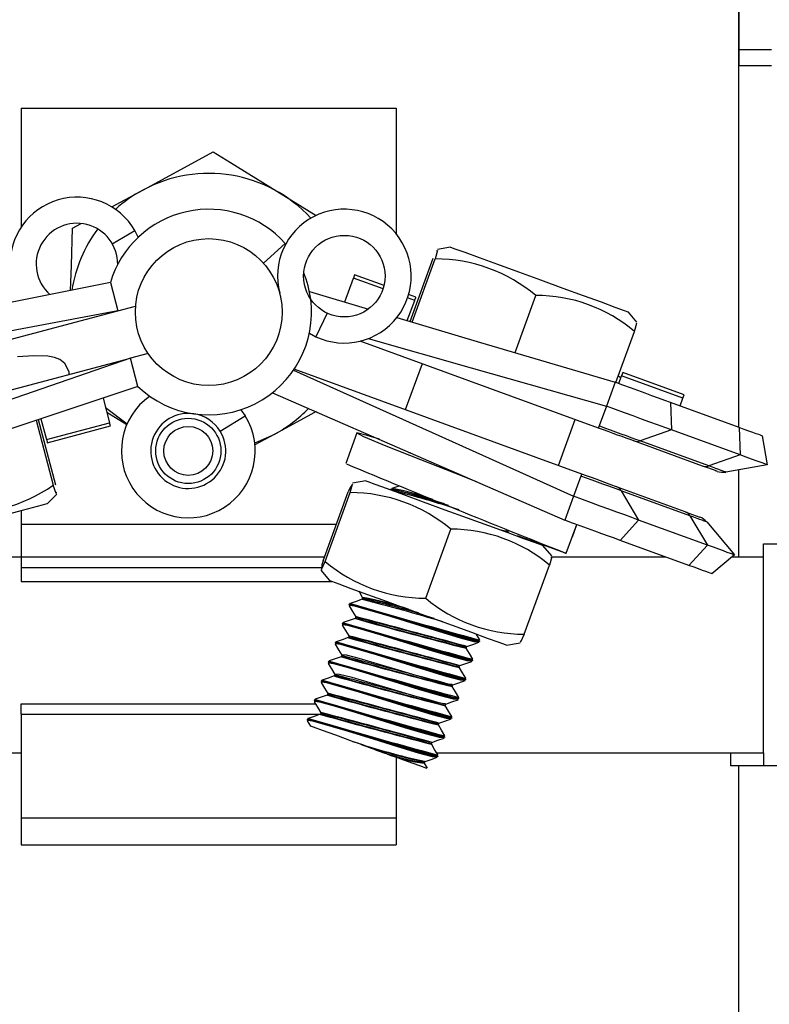
# Model space of a CAD drawing. Extents: x 0 to 282, y 0 to 195.
# Drawn here: x 55 to 57, y 177 to 180 of the extents above; entities that cross this region are included whole.
import ezdxf

# ---------------------------------------------------------------- set-up
doc = ezdxf.new("R2010")
doc.units = 0
for name, color, linetype in [('BBカチットワイヤー', 7, 'CONTINUOUS'), ('BBクリッパー', 7, 'CONTINUOUS'), ('天井下地', 7, 'CONTINUOUS')]:
    doc.layers.add(name, color=color, linetype=linetype)

msp = doc.modelspace()

# ---------------------------------------------------------------- linework, layer by layer
at = {"layer": 'BBカチットワイヤー', "linetype": 'CONTINUOUS'}
for p, q in [((57.3026, 179.6383), (57.3026, 179.5133)), ((57.3026, 179.5133), (57.3026, 179.4633)), ((57.3026, 179.5133), (57.4026, 179.5133)), ((57.4026, 179.4633), (57.3026, 179.4633))]:
    msp.add_line(p, q, dxfattribs=at)
at = {"layer": 'BBクリッパー', "linetype": 'CONTINUOUS'}
for p, q in [((55.1026, 179.3343), (56.2526, 179.3343)), ((55.1026, 179.3343), (55.1026, 178.9695)), ((56.2526, 179.3343), (56.2526, 178.9484)), ((55.3819, 178.9189), (55.4512, 178.9589)), ((55.4615, 178.9384), (55.4512, 178.9589)), ((55.9123, 178.9194), (55.8453, 178.8594)), ((56.4183, 178.9078), (56.3788, 178.9008)), ((56.2952, 178.6807), (56.3659, 178.8746)), ((56.3015, 178.6788), (56.372, 178.8724)), ((55.376, 178.8), (55.3991, 178.713)), ((56.0943, 178.7404), (56.121, 178.8137)), ((56.1244, 178.8232), (56.121, 178.8137)), ((56.2121, 178.7805), (56.121, 178.8137)), ((56.2149, 178.7903), (56.1244, 178.8232)), ((56.2863, 178.6833), (56.3089, 178.7452)), ((56.3089, 178.7452), (56.2873, 178.7531)), ((56.3124, 178.7548), (56.2903, 178.7628)), ((56.6168, 178.5852), (56.6805, 178.7601)), ((54.4559, 178.4631), (55.3991, 178.713)), ((55.3991, 178.713), (55.4534, 178.7274)), ((56.9896, 178.6783), (56.9638, 178.7091)), ((56.0402, 178.7063), (56.0061, 178.6339)), ((56.9256, 178.4933), (56.9827, 178.65)), ((55.986, 178.6448), (56.0061, 178.6339)), ((56.8723, 178.354), (56.1415, 178.6202)), ((54.4943, 178.3181), (55.4375, 178.568)), ((55.4918, 178.5824), (55.4375, 178.568)), ((55.4605, 178.481), (55.4375, 178.568)), ((56.8209, 178.2131), (55.9394, 178.5341)), ((56.3313, 178.551), (56.2799, 178.4101)), ((56.9405, 178.507), (56.9333, 178.5143)), ((56.9343, 178.4901), (56.9431, 178.5142)), ((56.9466, 178.5238), (56.9431, 178.5142)), ((57.1311, 178.4458), (56.9431, 178.5142)), ((57.1345, 178.4554), (56.9466, 178.5238)), ((56.9233, 178.4941), (56.8966, 178.4209)), ((55.3535, 178.4456), (55.3735, 178.3702)), ((57.1223, 178.4216), (57.1311, 178.4458)), ((57.1311, 178.4458), (57.1345, 178.4554)), ((55.4271, 178.366), (55.3613, 178.4162)), ((55.7764, 178.4101), (55.7895, 178.3913)), ((56.8966, 178.4209), (56.8745, 178.3603)), ((57.0927, 178.4324), (57.0959, 178.3483)), ((57.3034, 178.3557), (57.0927, 178.4324)), ((55.1483, 178.3777), (55.201, 178.1785)), ((55.1545, 178.3797), (55.2074, 178.1802)), ((55.1633, 178.3827), (55.1802, 178.319)), ((55.3649, 178.4026), (55.4265, 178.3647)), ((55.7128, 178.3441), (55.7895, 178.3913)), ((56.7498, 178.239), (56.8011, 178.3799)), ((55.1802, 178.319), (55.3735, 178.3702)), ((55.1828, 178.3091), (55.3761, 178.3604)), ((55.3761, 178.3604), (55.3735, 178.3702)), ((57.0959, 178.3483), (56.9997, 178.3147)), ((57.3067, 178.2715), (57.0959, 178.3483)), ((57.3034, 178.3557), (57.3067, 178.2715)), ((56.1317, 178.339), (56.0975, 178.2451)), ((57.3736, 178.3301), (57.3892, 178.2415)), ((57.1915, 178.2377), (56.9808, 178.3145)), ((57.2104, 178.238), (56.9997, 178.3147)), ((56.2963, 178.2777), (56.2911, 178.2783)), ((57.3067, 178.2715), (57.2104, 178.238)), ((57.3892, 178.2415), (57.2622, 178.2191)), ((56.8186, 178.2068), (56.796, 178.1448)), ((56.1594, 178.192), (56.118, 178.1848)), ((56.2361, 178.1663), (56.2358, 178.1654)), ((57.1384, 178.0974), (56.9129, 178.1795)), ((55.1833, 178.1231), (55.2117, 178.1514)), ((56.0281, 177.9472), (56.1051, 178.1586)), ((56.0343, 177.9449), (56.1113, 178.1563)), ((56.2364, 178.1651), (56.2382, 178.1639)), ((56.796, 178.1448), (56.7694, 178.0715)), ((56.942, 178.1618), (56.9954, 178.0722)), ((57.1527, 178.0851), (56.942, 178.1618)), ((55.1028, 178.1017), (55.1026, 177.927)), ((57.1384, 178.0974), (57.1827, 178.0813)), ((57.1527, 178.0851), (57.2061, 177.9954)), ((55.1028, 178.0593), (56.0689, 178.0593)), ((56.7735, 177.9702), (56.8056, 178.0583)), ((56.7928, 178.0211), (56.8063, 178.0581)), ((56.9954, 178.0722), (56.9388, 178.0098)), ((57.2061, 177.9954), (56.9954, 178.0722)), ((57.2039, 178.0665), (57.2887, 177.9654)), ((56.3427, 177.8326), (56.4197, 178.044)), ((56.5937, 178.0365), (56.5857, 178.0368)), ((56.5964, 178.0363), (56.5937, 178.0365)), ((56.5953, 178.0334), (56.5963, 178.0362)), ((56.6234, 178.0248), (56.7735, 177.9702)), ((56.7921, 178.0213), (56.7928, 178.0211)), ((56.7289, 177.9623), (56.7019, 177.9945)), ((57.1495, 177.9331), (56.9388, 178.0098)), ((57.2061, 177.9954), (57.1495, 177.9331)), ((55.1027, 177.9593), (56.0325, 177.9593)), ((57.2887, 177.9654), (57.2197, 177.9075)), ((55.1026, 177.927), (55.1026, 177.8843)), ((55.1026, 177.927), (56.0259, 177.927)), ((56.6449, 177.7225), (56.7219, 177.9339)), ((56.0212, 177.9188), (56.0482, 177.8867)), ((55.1026, 177.8843), (56.0547, 177.8843)), ((56.1493, 177.8352), (56.1514, 177.8336)), ((56.1078, 177.8139), (56.1075, 177.813)), ((56.1078, 177.81), (56.1101, 177.8084)), ((56.1081, 177.8128), (56.1099, 177.8115)), ((56.1494, 177.8331), (56.1483, 177.8303)), ((56.1495, 177.8333), (56.1516, 177.8316)), ((56.128, 177.7744), (56.127, 177.7716)), ((56.1279, 177.7765), (56.1302, 177.7747)), ((56.1281, 177.7746), (56.1302, 177.7729)), ((56.0864, 177.7552), (56.0861, 177.7543)), ((56.0865, 177.7513), (56.0888, 177.7497)), ((56.0867, 177.7541), (56.0885, 177.7528)), ((56.1066, 177.7157), (56.1056, 177.7129)), ((56.1065, 177.7178), (56.1085, 177.7162)), ((56.1067, 177.7158), (56.1088, 177.7142)), ((56.065, 177.6965), (56.0647, 177.6956)), ((56.0651, 177.6926), (56.0674, 177.6909)), ((56.0653, 177.6953), (56.0671, 177.694)), ((56.4681, 177.684), (56.4653, 177.6841)), ((56.467, 177.681), (56.468, 177.6838)), ((56.5063, 177.6981), (56.5035, 177.6984)), ((56.5079, 177.7004), (56.5057, 177.7006)), ((56.5086, 177.7002), (56.5089, 177.7011)), ((56.5906, 177.6891), (56.632, 177.6964)), ((56.0852, 177.6569), (56.0842, 177.6541)), ((56.0851, 177.659), (56.087, 177.6575)), ((56.0853, 177.6571), (56.0874, 177.6554)), ((56.0436, 177.6378), (56.0433, 177.6368)), ((56.0437, 177.6338), (56.046, 177.6322)), ((56.0439, 177.6366), (56.0457, 177.6353)), ((56.4467, 177.6253), (56.4439, 177.6254)), ((56.4456, 177.6223), (56.4466, 177.6251)), ((56.485, 177.6394), (56.4822, 177.6396)), ((56.4866, 177.6417), (56.4843, 177.6419)), ((56.4872, 177.6415), (56.4875, 177.6424)), ((56.0638, 177.5982), (56.0628, 177.5954)), ((56.0637, 177.6003), (56.0658, 177.5987)), ((56.0639, 177.5984), (56.0661, 177.5967)), ((56.0222, 177.579), (56.0219, 177.5781)), ((56.0223, 177.5751), (56.0246, 177.5735)), ((56.0225, 177.5779), (56.0244, 177.5766)), ((56.4253, 177.5665), (56.4226, 177.5666)), ((56.4242, 177.5635), (56.4252, 177.5664)), ((56.4636, 177.5807), (56.4608, 177.5809)), ((56.4652, 177.583), (56.4629, 177.5831)), ((56.4658, 177.5827), (56.4661, 177.5837)), ((56.0424, 177.5395), (56.0414, 177.5367)), ((56.0423, 177.5416), (56.0446, 177.5398)), ((56.0425, 177.5396), (56.0447, 177.538)), ((55.1026, 177.4777), (55.1026, 177.5093)), ((55.1026, 177.5093), (56.0047, 177.5093)), ((56.0009, 177.5203), (56.0005, 177.5194)), ((56.0009, 177.5164), (56.0032, 177.5148)), ((56.0011, 177.5191), (56.003, 177.5179)), ((56.4039, 177.5078), (56.4012, 177.5079)), ((56.4028, 177.5048), (56.4039, 177.5076)), ((56.4422, 177.522), (56.4394, 177.5222)), ((56.4438, 177.5242), (56.4415, 177.5244)), ((56.4444, 177.524), (56.4447, 177.5249)), ((55.1026, 177.4777), (55.1026, 177.1593)), ((55.1026, 177.4777), (55.1026, 177.1593)), ((55.1026, 177.4777), (56.0229, 177.4777)), ((56.021, 177.4808), (56.02, 177.478)), ((56.0209, 177.4829), (56.0231, 177.4812)), ((56.0211, 177.4809), (56.0233, 177.4793)), ((55.9795, 177.4616), (55.9791, 177.4607)), ((55.9795, 177.4577), (55.9818, 177.456)), ((55.9795, 177.457), (55.989, 177.4411)), ((55.9798, 177.4604), (55.9816, 177.4591)), ((56.3825, 177.4491), (56.3798, 177.4492)), ((56.3814, 177.4461), (56.3825, 177.4489)), ((56.4208, 177.4632), (56.418, 177.4635)), ((56.4224, 177.4655), (56.4202, 177.4657)), ((56.423, 177.4653), (56.4234, 177.4662)), ((56.3611, 177.3904), (56.3584, 177.3905)), ((56.36, 177.3874), (56.3611, 177.3902)), ((56.3994, 177.4045), (56.3966, 177.4047)), ((56.401, 177.4068), (56.3988, 177.407)), ((56.4016, 177.4065), (56.402, 177.4075)), ((56.2526, 177.3451), (56.2526, 177.1593)), ((56.3397, 177.3316), (56.337, 177.3317)), ((56.3387, 177.3286), (56.3397, 177.3315)), ((56.348, 177.3119), (56.3387, 177.3275)), ((56.378, 177.3458), (56.3752, 177.346)), ((56.3796, 177.3481), (56.3774, 177.3482)), ((56.3802, 177.3478), (56.3806, 177.3488)), ((55.1026, 177.1593), (56.2526, 177.1593)), ((55.1026, 177.1593), (55.1026, 177.0773)), ((56.2526, 177.1593), (56.2526, 177.0773)), ((55.1026, 177.0773), (56.2526, 177.0773))]:
    msp.add_line(p, q, dxfattribs=at)
for points in [[(55.4753, 179.083), (55.4906, 179.0913), (55.691, 179.1998)], [(55.691, 179.1998), (55.7439, 179.1674), (56.0073, 179.0055)], [(55.3802, 179.0315), (55.4753, 179.083)], [(55.2595, 178.9661), (55.2865, 178.9807)], [(55.2543, 178.7757), (55.2564, 178.8524), (55.2595, 178.9661)], [(56.3765, 178.8946), (56.3789, 178.8982), (56.372, 178.8724)], [(56.6959, 178.8067), (56.6279, 178.8314), (56.5639, 178.8548), (56.5079, 178.8752), (56.4634, 178.8914), (56.4332, 178.9024), (56.4192, 178.9074), (56.4183, 178.9078)], [(55.376, 178.8), (54.8391, 178.6929), (54.4173, 178.6087)], [(56.9638, 178.7091), (56.9636, 178.7092), (56.9519, 178.7134), (56.9239, 178.7236), (56.8812, 178.7392), (56.8266, 178.7591), (56.7635, 178.782), (56.6959, 178.8067)], [(55.9862, 178.7725), (56.1673, 178.7187)], [(56.3089, 178.7452), (56.3097, 178.7474), (56.3104, 178.7493), (56.311, 178.751), (56.3115, 178.7523), (56.3119, 178.7534), (56.3121, 178.7542), (56.3123, 178.7546), (56.3124, 178.7548)], [(55.3991, 178.713), (54.8604, 178.6124), (54.4373, 178.5333)], [(56.2545, 178.6928), (56.511, 178.6166), (56.9233, 178.4941)], [(56.9827, 178.65), (56.9896, 178.6758), (56.9877, 178.6729)], [(56.1666, 178.628), (56.4825, 178.5384), (56.8966, 178.4209)], [(55.4375, 178.568), (54.9195, 178.3895), (54.5125, 178.2493)], [(55.2497, 178.5183), (55.2499, 178.5265), (55.2369, 178.5513), (55.2211, 178.5636), (55.2051, 178.57), (55.1846, 178.5738), (55.1413, 178.5752), (55.0911, 178.5724)], [(55.9379, 178.5317), (56.4036, 178.3217), (56.796, 178.1448)], [(55.4605, 178.481), (54.9408, 178.309), (54.5325, 178.1739)], [(57.0927, 178.4324), (57.0753, 178.4388), (57.0564, 178.4456), (57.0362, 178.453), (57.015, 178.4607), (56.9928, 178.4688), (56.97, 178.4771), (56.9468, 178.4856), (56.9233, 178.4941)], [(55.8733, 178.4624), (56.3751, 178.2435), (56.7694, 178.0715)], [(57.0959, 178.3483), (57.0754, 178.3557), (57.0532, 178.3638), (57.0295, 178.3725), (57.0045, 178.3816), (56.9784, 178.3911), (56.9516, 178.4008), (56.9242, 178.4108), (56.8966, 178.4209)], [(56.0068, 178.4042), (55.9901, 178.3951), (55.88, 178.3355)], [(56.8745, 178.3603), (56.8728, 178.3556), (56.8723, 178.354)], [(56.9808, 178.3145), (56.9696, 178.3185), (56.9575, 178.3229), (56.9446, 178.3276), (56.931, 178.3326), (56.9168, 178.3378), (56.9022, 178.3431), (56.8873, 178.3485), (56.8723, 178.354)], [(56.9997, 178.3147), (56.9868, 178.3194), (56.9729, 178.3245), (56.958, 178.3299), (56.9423, 178.3356), (56.9259, 178.3416), (56.9091, 178.3477), (56.8919, 178.354), (56.8745, 178.3603)], [(57.3736, 178.3301), (57.3725, 178.3305), (57.369, 178.3318), (57.3633, 178.3339), (57.3554, 178.3367), (57.3453, 178.3404), (57.3332, 178.3448), (57.3192, 178.3499), (57.3034, 178.3557)], [(55.1802, 178.319), (55.1808, 178.3167), (55.1813, 178.3148), (55.1818, 178.3131), (55.1821, 178.3117), (55.1824, 178.3106), (55.1826, 178.3098), (55.1828, 178.3093), (55.1828, 178.3091)], [(55.8184, 178.3083), (55.8295, 178.3123), (55.88, 178.3355)], [(55.88, 178.3355), (55.8647, 178.3272), (55.8191, 178.3025)], [(56.2008, 178.3195), (56.1628, 178.3316), (56.1319, 178.3392), (56.1523, 178.3282), (56.2206, 178.2997), (56.3264, 178.2575), (56.4539, 178.2075), (56.4972, 178.1905)], [(57.3892, 178.2415), (57.3879, 178.242), (57.3838, 178.2434), (57.3771, 178.2459), (57.3678, 178.2493), (57.3559, 178.2536), (57.3417, 178.2588), (57.3252, 178.2648), (57.3067, 178.2715)], [(57.2364, 178.2214), (57.2357, 178.2216), (57.2335, 178.2224), (57.2298, 178.2238), (57.2248, 178.2256), (57.2183, 178.228), (57.2106, 178.2308), (57.2016, 178.234), (57.1915, 178.2377)], [(57.2622, 178.2191), (57.2614, 178.2194), (57.2588, 178.2203), (57.2546, 178.2219), (57.2487, 178.224), (57.2413, 178.2267), (57.2324, 178.23), (57.2221, 178.2337), (57.2104, 178.238)], [(56.8209, 178.2131), (56.8209, 178.213), (56.8208, 178.2126), (56.8206, 178.2121), (56.8203, 178.2115), (56.82, 178.2106), (56.8196, 178.2095), (56.8192, 178.2082), (56.8186, 178.2068)], [(56.942, 178.1618), (56.9293, 178.1664), (56.9156, 178.1714), (56.9009, 178.1768), (56.8854, 178.1824), (56.8693, 178.1883), (56.8527, 178.1944), (56.8357, 178.2005), (56.8186, 178.2068)], [(56.9129, 178.1795), (56.9048, 178.1825), (56.8921, 178.1871), (56.8787, 178.192), (56.8648, 178.1971), (56.8504, 178.2023), (56.8357, 178.2077), (56.8209, 178.2131)], [(55.21, 178.1578), (55.2101, 178.1535), (55.201, 178.1785)], [(56.1113, 178.1563), (56.1181, 178.1821), (56.1103, 178.1703), (56.1051, 178.1586)], [(56.1594, 178.192), (56.1651, 178.1899), (56.1872, 178.1819), (56.2247, 178.1683), (56.275, 178.1499), (56.3352, 178.128), (56.4013, 178.1039), (56.4693, 178.0792), (56.5349, 178.0553), (56.5939, 178.0338), (56.6426, 178.016), (56.678, 178.0031), (56.6979, 177.9959), (56.7019, 177.9945)], [(56.4125, 178.1163), (56.3635, 178.1315), (56.2981, 178.1512), (56.2534, 178.1633), (56.2359, 178.1655), (56.2364, 178.1651)], [(56.238, 178.1662), (56.2362, 178.1665), (56.2368, 178.1661)], [(56.2402, 178.1685), (56.2385, 178.1687), (56.239, 178.1683)], [(56.2602, 178.1763), (56.2574, 178.1753), (56.2389, 178.1689)], [(56.9954, 178.0722), (56.9749, 178.0796), (56.9527, 178.0877), (56.9289, 178.0964), (56.9039, 178.1055), (56.8779, 178.115), (56.851, 178.1247), (56.8237, 178.1347), (56.796, 178.1448)], [(54.8978, 178.0474), (54.9677, 178.0659), (55.0335, 178.0834), (55.0911, 178.0986), (55.1369, 178.1108), (55.168, 178.119), (55.1824, 178.1228), (55.1833, 178.1231)], [(57.2039, 178.0665), (57.203, 178.0668), (57.2005, 178.0677), (57.1963, 178.0692), (57.1906, 178.0713), (57.1833, 178.074), (57.1744, 178.0772), (57.1642, 178.0809), (57.1527, 178.0851)], [(56.9388, 178.0098), (56.9214, 178.0162), (56.9025, 178.023), (56.8823, 178.0304), (56.8611, 178.0381), (56.8389, 178.0462), (56.8161, 178.0545), (56.7929, 178.063), (56.7694, 178.0715)], [(56.5953, 178.0378), (56.5849, 178.0382), (56.5747, 178.0408)], [(57.2887, 177.9654), (57.2873, 177.9658), (57.2832, 177.9673), (57.2765, 177.9698), (57.2672, 177.9732), (57.2554, 177.9775), (57.2412, 177.9827), (57.2247, 177.9887), (57.2061, 177.9954)], [(56.7269, 177.9568), (56.7288, 177.9597), (56.7219, 177.9339)], [(56.0281, 177.9472), (56.0245, 177.9348), (56.023, 177.9208), (56.0343, 177.9449)], [(57.2197, 177.9075), (57.2186, 177.9079), (57.2151, 177.9092), (57.2094, 177.9113), (57.2015, 177.9142), (57.1914, 177.9178), (57.1793, 177.9222), (57.1653, 177.9273), (57.1495, 177.9331)], [(56.0482, 177.8867), (56.0539, 177.8846), (56.076, 177.8765), (56.1135, 177.8629), (56.1638, 177.8445), (56.224, 177.8226), (56.2901, 177.7985), (56.3581, 177.7738), (56.4236, 177.7499), (56.4826, 177.7284), (56.5314, 177.7107), (56.5668, 177.6978), (56.5867, 177.6905), (56.5906, 177.6891)], [(56.1375, 177.8541), (56.1393, 177.8511), (56.1494, 177.8343)], [(56.5057, 177.7006), (56.4937, 177.7016), (56.4512, 177.713), (56.3872, 177.7321), (56.3115, 177.7555), (56.2352, 177.7791), (56.1698, 177.7988), (56.125, 177.8109), (56.1075, 177.8132), (56.1081, 177.8128)], [(56.5035, 177.6984), (56.4915, 177.6994), (56.4493, 177.7106), (56.3858, 177.7296), (56.3105, 177.7528), (56.2347, 177.7763), (56.1697, 177.7958), (56.1252, 177.8078), (56.1078, 177.81)], [(56.1097, 177.8139), (56.1079, 177.8141), (56.1084, 177.8137)], [(56.108, 177.8091), (56.118, 177.7923), (56.128, 177.7755)], [(56.1119, 177.8161), (56.1101, 177.8163), (56.1107, 177.8159)], [(56.1476, 177.8294), (56.1291, 177.823), (56.1106, 177.8166)], [(56.1503, 177.8303), (56.1484, 177.8305), (56.1489, 177.8301)], [(56.4843, 177.6419), (56.4723, 177.6429), (56.4298, 177.6542), (56.3659, 177.6734), (56.2901, 177.6968), (56.2138, 177.7204), (56.1484, 177.7401), (56.1037, 177.7522), (56.0862, 177.7544), (56.0867, 177.7541)], [(56.0883, 177.7551), (56.0865, 177.7554), (56.087, 177.755)], [(56.4822, 177.6396), (56.4702, 177.6406), (56.4279, 177.6519), (56.3644, 177.6709), (56.2891, 177.6941), (56.2133, 177.7176), (56.1483, 177.7371), (56.1038, 177.7491), (56.0865, 177.7513)], [(56.0865, 177.7505), (56.0965, 177.7337), (56.1066, 177.7169)], [(56.0905, 177.7574), (56.0887, 177.7576), (56.0893, 177.7572)], [(56.1262, 177.7707), (56.1077, 177.7643), (56.0892, 177.7578)], [(56.1289, 177.7716), (56.127, 177.7717), (56.1275, 177.7714)], [(56.1075, 177.7129), (56.1057, 177.713), (56.1061, 177.7127)], [(56.5085, 177.7049), (56.4984, 177.7217), (56.4977, 177.7229)], [(56.6449, 177.7225), (56.6336, 177.6984), (56.634, 177.7018)], [(56.4629, 177.5831), (56.4509, 177.5842), (56.4084, 177.5955), (56.3445, 177.6146), (56.2687, 177.6381), (56.1924, 177.6617), (56.127, 177.6813), (56.0823, 177.6935), (56.0648, 177.6957), (56.0653, 177.6953)], [(56.0669, 177.6964), (56.0651, 177.6966), (56.0656, 177.6963)], [(56.4608, 177.5809), (56.4488, 177.5819), (56.4065, 177.5932), (56.343, 177.6121), (56.2677, 177.6354), (56.1919, 177.6588), (56.1269, 177.6784), (56.0825, 177.6904), (56.0651, 177.6926)], [(56.0651, 177.6919), (56.0751, 177.675), (56.0851, 177.6582)], [(56.0691, 177.6986), (56.0674, 177.6989), (56.0679, 177.6985)], [(56.1048, 177.712), (56.0863, 177.7055), (56.0678, 177.6991)], [(56.4687, 177.6847), (56.4872, 177.6911), (56.5057, 177.6975)], [(56.0834, 177.6532), (56.0649, 177.6468), (56.0464, 177.6404)], [(56.0861, 177.6541), (56.0843, 177.6543), (56.0847, 177.6539)], [(56.4242, 177.568), (56.4138, 177.5684), (56.3776, 177.5775), (56.3232, 177.5931), (56.2588, 177.6124), (56.1939, 177.6319), (56.1383, 177.648), (56.1001, 177.6577), (56.0851, 177.659)], [(56.4655, 177.6822), (56.467, 177.6812), (56.4665, 177.6812)], [(56.4658, 177.6803), (56.4672, 177.6792), (56.4666, 177.6793)], [(56.4871, 177.6462), (56.477, 177.663), (56.467, 177.6798)], [(56.4415, 177.5244), (56.4295, 177.5254), (56.387, 177.5368), (56.3231, 177.5559), (56.2473, 177.5793), (56.171, 177.603), (56.1056, 177.6226), (56.0609, 177.6348), (56.0434, 177.637), (56.0439, 177.6366)], [(56.0456, 177.6377), (56.0437, 177.6379), (56.0443, 177.6375)], [(56.4394, 177.5222), (56.4274, 177.5232), (56.3851, 177.5344), (56.3216, 177.5534), (56.2463, 177.5767), (56.1705, 177.6001), (56.1055, 177.6196), (56.0611, 177.6317), (56.0437, 177.6338)], [(56.0437, 177.6331), (56.0538, 177.6162), (56.0638, 177.5994)], [(56.0477, 177.6399), (56.046, 177.6401), (56.0465, 177.6398)], [(56.4441, 177.6235), (56.4456, 177.6224), (56.4451, 177.6225)], [(56.4473, 177.626), (56.4658, 177.6324), (56.4843, 177.6388)], [(56.062, 177.5945), (56.0435, 177.5881), (56.025, 177.5817)], [(56.0647, 177.5954), (56.0629, 177.5956), (56.0633, 177.5952)], [(56.4027, 177.5093), (56.3924, 177.5097), (56.3562, 177.5187), (56.3018, 177.5344), (56.2374, 177.5537), (56.1725, 177.5732), (56.1169, 177.5893), (56.0788, 177.599), (56.0637, 177.6003)], [(56.4444, 177.6215), (56.4458, 177.6205), (56.4452, 177.6205)], [(56.4657, 177.5875), (56.4557, 177.6043), (56.4456, 177.6211)], [(56.4202, 177.4657), (56.4082, 177.4667), (56.3656, 177.478), (56.3017, 177.4972), (56.2259, 177.5206), (56.1496, 177.5442), (56.0842, 177.5639), (56.0395, 177.576), (56.022, 177.5783), (56.0225, 177.5779)], [(56.0241, 177.579), (56.0223, 177.5792), (56.0229, 177.5788)], [(56.418, 177.4635), (56.406, 177.4645), (56.3637, 177.4757), (56.3002, 177.4947), (56.2249, 177.5179), (56.1491, 177.5414), (56.0842, 177.5609), (56.0397, 177.5729), (56.0223, 177.5751)], [(56.0224, 177.5742), (56.0324, 177.5574), (56.0425, 177.5406)], [(56.0263, 177.5812), (56.0246, 177.5814), (56.0251, 177.581)], [(56.4227, 177.5648), (56.4242, 177.5637), (56.4237, 177.5637)], [(56.423, 177.5628), (56.4244, 177.5618), (56.4239, 177.5618)], [(56.4443, 177.5287), (56.4343, 177.5456), (56.4242, 177.5624)], [(56.4261, 177.5673), (56.4446, 177.5737), (56.4631, 177.5802)], [(56.0406, 177.5358), (56.0221, 177.5294), (56.0036, 177.5229)], [(56.0433, 177.5367), (56.0415, 177.5368), (56.0419, 177.5365)], [(56.3988, 177.407), (56.3868, 177.408), (56.3442, 177.4193), (56.2803, 177.4384), (56.2045, 177.4619), (56.1282, 177.4855), (56.0629, 177.5052), (56.0181, 177.5173), (56.0006, 177.5195), (56.0011, 177.5191)], [(56.0028, 177.5202), (56.0009, 177.5205), (56.0015, 177.5201)], [(56.3966, 177.4047), (56.3846, 177.4057), (56.3423, 177.417), (56.2788, 177.436), (56.2035, 177.4592), (56.1277, 177.4827), (56.0628, 177.5022), (56.0183, 177.5142), (56.0009, 177.5164)], [(56.001, 177.5156), (56.011, 177.4988), (56.021, 177.4819)], [(56.0049, 177.5225), (56.0032, 177.5227), (56.0037, 177.5223)], [(56.4014, 177.506), (56.4029, 177.505), (56.4023, 177.505)], [(56.4016, 177.5041), (56.403, 177.5031), (56.4025, 177.5031)], [(56.4229, 177.47), (56.4129, 177.4868), (56.4028, 177.5036)], [(56.4047, 177.5085), (56.4232, 177.515), (56.4417, 177.5214)], [(56.0192, 177.4771), (56.0007, 177.4706), (55.9822, 177.4642)], [(56.0219, 177.4779), (56.0201, 177.4781), (56.0205, 177.4778)], [(56.3774, 177.3482), (56.3654, 177.3493), (56.3228, 177.3606), (56.2589, 177.3797), (56.1831, 177.4032), (56.1069, 177.4268), (56.0415, 177.4464), (55.9967, 177.4586), (55.9792, 177.4608), (55.9798, 177.4604)], [(56.3752, 177.346), (56.3632, 177.347), (56.3209, 177.3583), (56.2574, 177.3772), (56.1822, 177.4005), (56.1064, 177.4239), (56.0414, 177.4434), (55.9969, 177.4555), (55.9795, 177.4577)], [(55.9814, 177.4615), (55.9796, 177.4617), (55.9801, 177.4614)], [(55.9835, 177.4637), (55.9818, 177.464), (55.9823, 177.4636)], [(56.38, 177.4473), (56.3815, 177.4463), (56.3809, 177.4463)], [(56.3802, 177.4454), (56.3817, 177.4443), (56.3811, 177.4444)], [(56.4015, 177.4113), (56.3915, 177.4281), (56.3815, 177.4449)], [(56.3832, 177.4498), (56.4017, 177.4562), (56.4202, 177.4627)], [(56.1186, 177.394), (56.0675, 177.4126), (56.0265, 177.4275), (55.9988, 177.4376), (55.989, 177.4411)], [(56.1467, 177.3837), (56.1426, 177.3852), (56.1344, 177.3882), (56.1271, 177.3908), (56.1186, 177.394)], [(56.1467, 177.3837), (56.153, 177.3814), (56.1594, 177.3791), (56.1657, 177.3768), (56.1721, 177.3745), (56.1785, 177.3721), (56.1848, 177.3698), (56.1911, 177.3675), (56.1974, 177.3652)], [(56.3586, 177.3886), (56.3601, 177.3875), (56.3595, 177.3876)], [(56.3588, 177.3866), (56.3603, 177.3856), (56.3597, 177.3856)], [(56.3801, 177.3525), (56.3701, 177.3694), (56.3601, 177.3862)], [(56.3618, 177.391), (56.3803, 177.3975), (56.3988, 177.4039)], [(56.2253, 177.3551), (56.2214, 177.3565), (56.2135, 177.3594), (56.2055, 177.3623), (56.1974, 177.3652)], [(56.3465, 177.311), (56.3462, 177.3111), (56.3249, 177.3188), (56.287, 177.3326), (56.2364, 177.351), (56.2253, 177.3551)], [(56.3372, 177.3299), (56.3387, 177.3288), (56.3381, 177.3288)], [(56.3374, 177.3279), (56.3389, 177.3269), (56.3383, 177.3269)], [(56.3406, 177.3324), (56.3591, 177.3388), (56.3776, 177.3452)]]:
    msp.add_lwpolyline(points, dxfattribs=at)
for centre, radius in [((55.6776, 178.7093), 0.225), ((56.0933, 178.8194), 0.125), ((55.6149, 178.2839), 0.1), ((55.6149, 178.2839), 0.075)]:
    msp.add_circle(centre, radius, dxfattribs=at)
for centre, radius, start, end in [((55.6776, 178.7093), 0.425, 42.5807, 118.4345), ((55.6776, 178.7093), 0.425, 118.4349, 132.2507), ((55.2736, 178.8564), 0.205, 29.9882, 182.7751), ((55.6776, 178.7093), 0.315, 41.8432, 163.2551), ((56.0933, 178.8194), 0.205, 244.8432, 194.8432), ((55.2736, 178.8564), 0.125, 359.5424, 228.3579), ((55.6776, 178.7093), 0.425, 143.1881, 170.9024), ((56.3704, 178.3885), 0.4839, 50.1651, 89.8112), ((55.6776, 178.7093), 0.315, 7.2108, 22.4756), ((55.6776, 178.7093), 0.315, 226.4313, 7.2108), ((56.6821, 178.2946), 0.4655, 49.7729, 90.2037), ((55.6149, 178.2839), 0.205, 125.1974, 31.6109), ((55.6776, 178.7093), 0.425, 298.4349, 316.0474), ((55.6149, 178.2839), 0.115, 81.6109, 31.6109), ((55.6149, 178.2839), 0.115, 31.6109, 81.6109), ((56.9899, 178.3409), 0.0279, 250.9642, 290.5176), ((71.496, 215.131), 39.971, 247.34417, 248.38739), ((57.2006, 178.2641), 0.0279, 250.9685, 290.5133), ((57.2535, 178.2683), 0.05, 249.9882, 279.9882), ((54.9258, 178.5766), 0.4839, 265.0201, 304.6661), ((55.9612, 176.8555), 1.3397, 70.8851, 78.0751), ((56.1176, 177.4617), 0.7173, 69.8759, 80.1608), ((56.9176, 178.148), 0.0281, 29.494, 67.1331), ((56.1097, 177.6724), 0.484, 50.1659, 89.8104), ((55.6239, 175.6359), 2.6004, 71.5967, 76.2222), ((57.1284, 178.0713), 0.028, 29.4874, 68.9928), ((57.1655, 178.0343), 0.05, 39.9882, 69.9882), ((56.4213, 177.5786), 0.4655, 49.7733, 90.2034), ((56.3443, 178.3165), 0.4839, 230.1655, 269.812), ((55.979, 176.8931), 0.9574, 70.9408, 79.7534), ((61.8878, 197.5188), 20.5346, 253.65737, 254.81297), ((61.8971, 197.5915), 20.6042, 253.69332, 254.83781), ((54.6395, 171.937), 6.0822, 73.22375, 75.63158), ((55.9424, 176.7179), 1.1344, 70.5538, 79.4837), ((55.7134, 175.8243), 2.0531, 71.3966, 77.7134), ((56.6433, 178.188), 0.4654, 229.7711, 270.2044), ((28.6753, 74.9449), 106.433, 74.863766, 75.052573), ((19.3058, 39.8129), 142.7911, 74.915868, 75.05598), ((61.8866, 197.5322), 20.6095, 253.65983, 254.8112), ((61.8712, 197.5165), 20.5874, 253.6927, 254.83811), ((59.9575, 191.3755), 14.1341, 254.2776, 255.70126), ((59.8353, 190.9399), 13.68, 254.27994, 255.74373), ((27.0494, 68.9072), 112.6235, 74.870032, 75.048466), ((18.3487, 36.271), 146.3978, 74.917049, 75.053708), ((61.8699, 197.4902), 20.6269, 253.66036, 254.81081), ((61.8582, 197.4876), 20.6183, 253.69356, 254.83728), ((59.9363, 191.3176), 14.135, 254.27764, 255.70122), ((59.8173, 190.8939), 13.6932, 254.28052, 255.7429), ((59.928, 191.3083), 14.1861, 254.28063, 255.69908), ((19.6552, 41.1588), 141.2761, 74.914995, 75.056609), ((59.7999, 190.8502), 13.7087, 254.28147, 255.7422), ((61.8284, 197.3597), 20.5524, 253.65798, 254.81254), ((61.8349, 197.4215), 20.6107, 253.69294, 254.83703), ((59.8898, 191.1864), 14.1207, 254.2768, 255.70182), ((17.8845, 34.581), 148.0258, 74.917923, 75.053078), ((59.7784, 190.7909), 13.7081, 254.28144, 255.74223), ((61.8306, 197.3852), 20.6398, 253.66078, 254.81052), ((61.8088, 197.3471), 20.5944, 253.69331, 254.83837), ((59.8813, 191.1762), 14.1709, 254.27974, 255.69972), ((22.2574, 51.1208), 130.8573, 74.884231, 75.037825), ((19.6123, 41.0409), 141.2765, 74.914995, 75.056609), ((59.7572, 190.7327), 13.7087, 254.28147, 255.7422), ((61.7795, 197.2206), 20.5298, 253.65724, 254.81307), ((61.7796, 197.2597), 20.5647, 253.69166, 254.83831), ((59.845, 191.0613), 14.1128, 254.27657, 255.7024), ((30.5456, 82.0168), 98.8067, 74.855314, 75.058666), ((15.8601, 27.0723), 155.678, 74.921545, 75.050058), ((59.7356, 190.6735), 13.7081, 254.28144, 255.74223), ((61.7718, 197.2117), 20.5816, 253.65961, 254.8126), ((61.7787, 197.2743), 20.6408, 253.69439, 254.83689), ((56.8198, 179.5014), 2.2211, 251.5958, 257.4887), ((56.7315, 179.1506), 1.8611, 251.6871, 257.7636), ((56.4714, 178.1343), 0.8164, 250.3913, 260.6039), ((56.3927, 177.7859), 0.4622, 248.7661, 263.2381)]:
    msp.add_arc(centre, radius, start, end, dxfattribs=at)
at = {"layer": '天井下地', "linetype": 'CONTINUOUS'}
for p, q in [((57.3026, 178.356), (57.3026, 184.8593)), ((57.3026, 177.9593), (57.3026, 178.2262)), ((57.3778, 177.3593), (57.3778, 177.9993)), ((57.3778, 177.9993), (57.8276, 177.9993)), ((54.3465, 177.9593), (55.1027, 177.9593)), ((56.7287, 177.9593), (57.0776, 177.9593)), ((57.2814, 177.9593), (57.3778, 177.9593)), ((53.8113, 177.3593), (55.1026, 177.3593)), ((56.3761, 177.3593), (57.2976, 177.3593)), ((57.2776, 177.3193), (57.2776, 177.3593)), ((57.2976, 177.3593), (57.3776, 177.3593)), ((57.3776, 177.3593), (57.3776, 177.3193)), ((57.3776, 177.3593), (57.3778, 177.3593)), ((57.3776, 177.3193), (57.2776, 177.3193)), ((57.3026, 133.356), (57.3026, 177.3193)), ((58.503, 177.3193), (57.3776, 177.3193))]:
    msp.add_line(p, q, dxfattribs=at)

doc.saveas('drawing.dxf')
